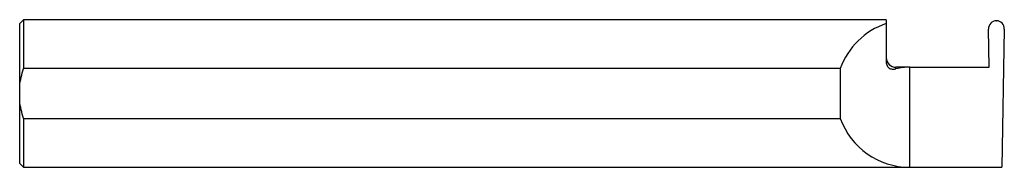
# Model space of a CAD drawing. Units: inches. Extents: x 0 to 2.5, y -0.19 to 0.19.
import ezdxf

# ---------------------------------------------------------------- set-up
doc = ezdxf.new("R2010")
doc.units = ezdxf.units.IN
doc.header["$MEASUREMENT"] = 0

msp = doc.modelspace()

# ---------------------------------------------------------------- linework, layer by layer
at = {"color": 7, "linetype": 'Continuous', "lineweight": 25}
for p, q in [((0.01, 0.1873), (0, 0.1774)), ((0, -0.1774), (0, 0.1774)), ((2.2, 0.1873), (0.01, 0.1873)), ((0.01, 0.1873), (0.01, 0.0633)), ((2.2, 0.1873), (2.2, 0.081)), ((2.4797, 0.1847), (2.4802, 0.1847)), ((2.4617, 0.0667), (2.46, 0.1635)), ((2.5, 0.1635), (2.4939, -0.1873)), ((2.0837, 0.0633), (0.01, 0.0633)), ((2.0837, -0.0633), (2.0837, 0.0633)), ((2.2599, 0.0667), (2.225, 0.0667)), ((2.225, 0.0625), (2.225, 0.0667)), ((2.26, -0.1873), (2.26, 0.0667)), ((2.26, 0.0667), (2.4617, 0.0667)), ((0.01, -0.0633), (0.01, -0.1873)), ((0.01, -0.0633), (2.0837, -0.0633)), ((0, -0.1774), (0.01, -0.1873)), ((0.01, -0.1873), (2.4939, -0.1873))]:
    msp.add_line(p, q, dxfattribs=at)
for centre, radius, start, end in [((2.26, 0), 0.1874, 108.6784, 160.2687), ((2.4803, 0.1644), 0.0203, 91.4294, 182.4597), ((2.4798, 0.1644), 0.0202, 357.4211, 88.6898), ((2.225, 0.0916), 0.025, 180, 270), ((2.26, -0.0833), 0.15, 90, 103.4934), ((2.26, 0), 0.1874, 199.7313, 270)]:
    msp.add_arc(centre, radius, start, end, dxfattribs=at)
msp.add_open_spline([(2.2, 0.081), (2.2, 0.0772), (2.2008, 0.0734), (2.2041, 0.0673), (2.2065, 0.0652), (2.2116, 0.0625), (2.2142, 0.0619), (2.2196, 0.0616), (2.2223, 0.0619), (2.225, 0.0625)], degree=3, knots=[0, 0, 0, 0, 0.25, 0.25, 0.5, 0.5, 0.75, 0.75, 1, 1, 1, 1], dxfattribs=at)
for points in [[(0, 0.0188), (0.0016, 0.0341), (0.0052, 0.0489), (0.01, 0.0633)], [(0.01, -0.0633), (0.0052, -0.0489), (0.0016, -0.0339), (0, -0.0188)]]:
    msp.add_open_spline(points, degree=3, dxfattribs=at)

doc.saveas('drawing.dxf')
